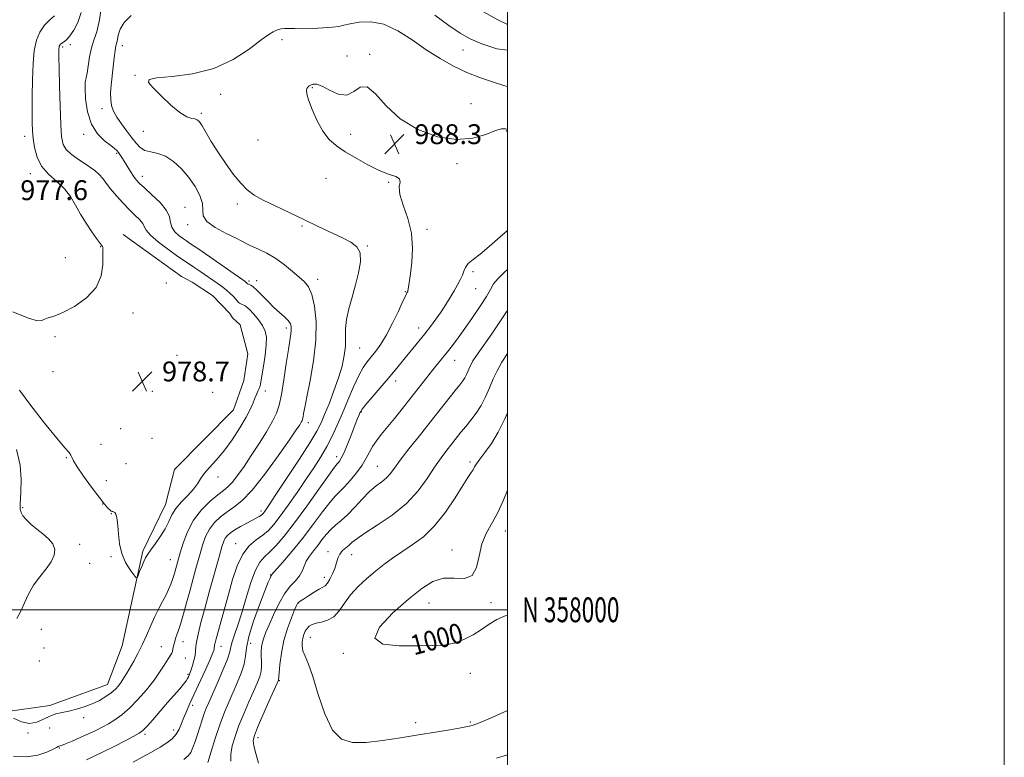
# Model space of a CAD drawing. Extents: x 2117300 to 2120200, y 357300 to 360200.
# Drawn here: x 2119804 to 2120200, y 357941 to 358238 of the extents above; entities that cross this region are included whole.
import ezdxf
from ezdxf.enums import TextEntityAlignment as Align

# ---------------------------------------------------------------- set-up
doc = ezdxf.new("R2010")
doc.units = 0
doc.header["$MEASUREMENT"] = 0
for name, color, linetype, lineweight in [('32000', 7, 'Continuous', 0), ('32001', 7, 'Continuous', 0), ('DTM HARD BREAKLINE', 7, 'Continuous', 0), ('DTM SPOT ELEVATION', 2, 'Continuous', 13), ('INDEX CONTOUR', 41, 'Continuous', 13), ('INDEX CONTOUR LABEL', 244, 'Continuous', 0), ('INTERMEDIATE CONTOUR', 44, 'Continuous', 0), ('SPOT ELEVATION', 7, 'Continuous', 0)]:
    doc.layers.add(name, color=color, linetype=linetype, lineweight=lineweight)
doc.styles.add('Style-ITALICS', font='ITALICS.shx')
doc.styles.add('Style-WORKING', font='WORKING.shx')

# ---------------------------------------------------------------- blocks, each defined once
blk = doc.blocks.new('SPOT')
at = {"layer": 'SPOT ELEVATION'}
for p, q in [((-3.91, -3.91), (3.82, 3.81)), ((-1.65, 3.77), (1.72, -3.93))]:
    blk.add_line(p, q, dxfattribs=at)

msp = doc.modelspace()

# ---------------------------------------------------------------- linework, layer by layer
at = {"layer": '32000', "flags": 128}
for points in [[(2117300, 357300), (2120200, 357300), (2120200, 360200), (2117300, 360200), (2117300, 357300)], [(2117500, 357500), (2120000, 357500), (2120000, 360000), (2117500, 360000), (2117500, 357500)], [(2117500, 358000), (2120000, 358000)]]:
    msp.add_lwpolyline(points, dxfattribs=at)
at = {"layer": 'DTM HARD BREAKLINE'}
msp.add_polyline3d([(2119735.7, 357956.56, 983.61), (2119777.86, 357956.13, 982.55), (2119815.81, 357961.52, 981.44), (2119838.98, 357969.94, 981.21), (2119844.9, 357985.44, 980.73), (2119853.2, 358023.62, 979.7), (2119862.29, 358042.43, 979.13), (2119865.98, 358056.45, 979.03), (2119889.72, 358080.54, 978.76), (2119893.88, 358092.33, 978.33), (2119895.45, 358103.09, 978.24), (2119892.42, 358114.76, 978.14), (2119889.357, 358117.533, 978.498), (2119888.183, 358119.407, 978.498), (2119881.268, 358126.61, 978.498), (2119873.138, 358131.986, 978.461), (2119868.755, 358134.271, 978.425), (2119845.308, 358151.217, 978.353)], dxfattribs=at)
at = {"layer": 'DTM SPOT ELEVATION'}
for p in [(2119909.25, 358229.66, 986.5), (2119820.98, 358226.62, 980.3), (2119824.03, 358227.59, 980.4), (2119845.04, 358227.16, 984.58), (2119982.04, 358225.46, 984.82), (2119935.47, 358223.12, 987.5), (2119944.47, 358223.69, 987.9), (2119850.12, 358215.24, 985.93), (2119921.46, 358210.32, 988.1), (2119884.58, 358207.59, 986.62), (2119836.77, 358201.81, 983.44), (2119985.29, 358203.91, 987.43), (2119876.76, 358200.01, 986.3), (2119853.49, 358192.72, 985.3), (2119999.57, 358192.85, 988.1), (2119805.71, 358190.76, 977.45), (2119829.47, 358191.53, 981.64), (2119899.63, 358189.25, 987.27), (2119936.87, 358191.54, 988.32), (2119842.63, 358183.9, 981.8), (2119979.71, 358179.68, 988.22), (2119807.99, 358175.64, 977.45), (2119853, 358174.61, 982.57), (2119926.97, 358173.78, 987.43), (2119952.23, 358172.21, 987.93), (2119829.99, 358167.4, 978.26), (2119870.25, 358162.14, 982.9), (2119891.25, 358163.44, 985.57), (2119871.3, 358155.12, 983.6), (2119917.24, 358154.55, 985.79), (2119967.62, 358153.22, 988.42), (2119836.27, 358146.3, 977.98), (2119943.64, 358146.47, 986.1), (2119821.98, 358141.77, 977.4), (2119923.65, 358133.15, 984.5), (2119986.19, 358136.26, 990.34), (2119862.63, 358131.61, 978.44), (2119895.91, 358132.44, 982.3), (2119899.05, 358132.53, 982.6), (2119987.21, 358129.41, 990.89), (2119958.87, 358128.09, 987.9), (2119849.25, 358119.51, 978.44), (2119911.03, 358113.49, 981.6), (2119964.25, 358113.53, 989.4), (2119817.92, 358110.07, 978.2), (2119940.45, 358105.5, 986.9), (2119866.99, 358102.56, 978.71), (2119978.81, 358100.48, 992.75), (2119817.11, 358095.95, 978.1), (2119955.02, 358092.21, 990.52), (2119857.03, 358088.04, 978.8), (2119881.4, 358087.64, 979.33), (2119902.59, 358088.18, 980.6), (2119941.16, 358079.7, 990.1), (2119919.9, 358075.41, 984.5), (2119844.35, 358072.96, 978.3), (2119836.39, 358066.63, 978.9), (2119856.92, 358069.01, 978.7), (2119931.26, 358061.71, 989.5), (2119822.42, 358061.33, 980.22), (2119846.5, 358058.9, 978.6), (2119947.61, 358057.76, 993.1), (2119984.95, 358059.5, 997.69), (2119883.51, 358053.48, 980.6), (2119838.58, 358052.07, 978.6), (2119837.12, 358042.64, 980.08), (2119804.85, 358041.18, 981.9), (2119840.61, 358038.72, 980.08), (2119900.76, 358039.73, 985.6), (2119999.167, 358031.74, 1000.596), (2119827.78, 358026.32, 981.76), (2119890.6, 358026.58, 987.3), (2119927.74, 358023.35, 995.46), (2119937.26, 358022.27, 996.7), (2119977.64, 358024.11, 999.4), (2119831.76, 358018.72, 981.01), (2119840.36, 358021.4, 980.1), (2119864.34, 358020.22, 981.2), (2119904.62, 358014.14, 991.9), (2119926.29, 358013.04, 995.48), (2119915.63, 358002.55, 996.05), (2119968.41, 358002.78, 1000.8), (2119993.4, 358002.85, 1000.3), (2119812.32, 357992.1, 981.48), (2119869.4, 357987.11, 984.68), (2119896.63, 357986.56, 992.9), (2119920.63, 357988.95, 998.8), (2119813.46, 357984.56, 981.2), (2119860.61, 357985.11, 983.18), (2119884.65, 357985.25, 988.7), (2119933.87, 357982.48, 999.9), (2119811.51, 357979.36, 981.54), (2119870.4, 357980.55, 984.86), (2119985.04, 357974.44, 999.5), (2119871.4, 357974.05, 985.77), (2119908.16, 357971.51, 996.1), (2119873.32, 357961.5, 988.54), (2119829.42, 357956.49, 982.5), (2119963.04, 357954.56, 998.54), (2119985.05, 357954.8, 998.19), (2119807.04, 357950.42, 982.1), (2119815.67, 357952.34, 982.94), (2119865.69, 357951.54, 987.45), (2119854.07, 357949.82, 986.3), (2119899.52, 357948.48, 996.5), (2119819.59, 357944.4, 984.1)]:
    msp.add_point(p, dxfattribs=at)
at = {"layer": 'INDEX CONTOUR'}
for points in [[(2119828.432, 358240.625, 980), (2119827.024, 358236.582, 980), (2119825.413, 358233.423, 980), (2119823.875, 358231.156, 980), (2119822.633, 358229.742, 980), (2119821.685, 358228.947, 980), (2119820.97, 358228.489, 980), (2119820.435, 358228.126, 980), (2119820.047, 358227.779, 980), (2119819.777, 358227.412, 980), (2119819.598, 358226.985, 980), (2119819.488, 358226.453, 980), (2119819.426, 358225.768, 980), (2119819.398, 358224.729, 980), (2119819.418, 358222.506, 980), (2119819.508, 358218.113, 980), (2119819.679, 358211.063, 980), (2119819.914, 358202.861, 980), (2119820.186, 358195.512, 980), (2119820.52, 358190.528, 980), (2119821.149, 358187.463, 980), (2119822.357, 358185.382, 980), (2119824.319, 358183.509, 980), (2119826.776, 358181.712, 980), (2119831.754, 358178.437, 980), (2119833.861, 358176.911, 980), (2119835.636, 358175.362, 980), (2119837.097, 358173.704, 980), (2119838.527, 358171.803, 980), (2119840.272, 358169.518, 980), (2119842.566, 358166.786, 980), (2119845.19, 358163.879, 980), (2119847.812, 358161.15, 980), (2119850.131, 358158.878, 980), (2119851.973, 358157.051, 980), (2119853.191, 358155.582, 980), (2119853.814, 358154.328, 980), (2119854.552, 358152.919, 980), (2119856.29, 358150.926, 980), (2119859.577, 358148.114, 980), (2119863.638, 358145.002, 980), (2119867.362, 358142.304, 980), (2119869.948, 358140.518, 980), (2119873.691, 358138.073, 980), (2119876.111, 358136.438, 980), (2119883.617, 358131.249, 980), (2119885.397, 358129.965, 980), (2119886.952, 358128.729, 980), (2119888.396, 358127.426, 980), (2119889.666, 358126.161, 980), (2119890.657, 358125.093, 980), (2119891.753, 358123.838, 980), (2119892.167, 358123.485, 980), (2119892.684, 358123.19, 980), (2119893.269, 358122.933, 980), (2119893.842, 358122.709, 980), (2119894.378, 358122.466, 980), (2119895.076, 358121.962, 980), (2119896.191, 358120.904, 980), (2119897.859, 358119.113, 980), (2119899.75, 358116.854, 980), (2119901.415, 358114.503, 980), (2119902.496, 358112.289, 980), (2119902.979, 358109.855, 980), (2119902.94, 358106.7, 980), (2119902.481, 358102.556, 980), (2119901.811, 358098.11, 980), (2119901.166, 358094.283, 980), (2119900.72, 358091.752, 980), (2119900.395, 358090.216, 980), (2119900.053, 358089.128, 980), (2119899.585, 358088.02, 980), (2119899.003, 358086.747, 980), (2119898.35, 358085.244, 980), (2119897.61, 358083.404, 980), (2119896.534, 358080.964, 980), (2119894.815, 358077.62, 980), (2119892.261, 358073.244, 980), (2119889.148, 358068.412, 980), (2119885.865, 358063.877, 980), (2119882.766, 358060.22, 980), (2119880.065, 358057.337, 980), (2119877.938, 358054.956, 980), (2119876.444, 358052.818, 980), (2119875.17, 358050.737, 980), (2119873.585, 358048.539, 980), (2119871.339, 358046.103, 980), (2119868.804, 358043.497, 980), (2119866.536, 358040.839, 980), (2119864.918, 358038.206, 980), (2119863.64, 358035.524, 980), (2119862.223, 358032.677, 980), (2119860.34, 358029.633, 980), (2119858.271, 358026.681, 980), (2119856.45, 358024.193, 980), (2119855.192, 358022.399, 980), (2119854.334, 358020.972, 980), (2119853.594, 358019.44, 980), (2119852.766, 358017.493, 980), (2119851.943, 358015.453, 980), (2119851.292, 358013.8, 980), (2119850.889, 358012.943, 980), (2119850.445, 358013.015, 980), (2119849.58, 358014.076, 980), (2119848.065, 358016.144, 980), (2119846.271, 358019.066, 980), (2119844.721, 358022.643, 980), (2119843.805, 358026.625, 980), (2119843.381, 358030.539, 980), (2119843.175, 358033.859, 980), (2119842.956, 358036.19, 980), (2119842.674, 358037.672, 980), (2119842.322, 358038.58, 980), (2119841.906, 358039.151, 980), (2119841.48, 358039.478, 980), (2119841.108, 358039.62, 980), (2119840.821, 358039.656, 980), (2119840.508, 358039.759, 980), (2119840.021, 358040.121, 980), (2119839.201, 358040.961, 980), (2119837.823, 358042.591, 980), (2119835.652, 358045.352, 980), (2119832.624, 358049.352, 980), (2119829.38, 358053.783, 980), (2119826.734, 358057.609, 980), (2119825.269, 358060.06, 980), (2119824.633, 358061.437, 980), (2119824.246, 358062.308, 980), (2119823.521, 358063.298, 980), (2119821.861, 358065.252, 980), (2119818.664, 358069.07, 980), (2119813.689, 358075.201, 980), (2119808.124, 358082.285, 980), (2119803.516, 358088.512, 980)], [(2120000, 358152.766, 990), (2119997.119, 358150.275, 990), (2119992.655, 358146.263, 990), (2119989.019, 358143.288, 990), (2119986.203, 358141.133, 990), (2119984.245, 358139.448, 990), (2119983.108, 358137.925, 990), (2119982.453, 358136.412, 990), (2119981.868, 358134.794, 990), (2119981.017, 358132.971, 990), (2119979.876, 358130.892, 990), (2119978.496, 358128.519, 990), (2119976.924, 358125.841, 990), (2119975.178, 358122.955, 990), (2119973.269, 358119.985, 990), (2119971.21, 358117.03, 990), (2119969.017, 358114.088, 990), (2119966.705, 358111.134, 990), (2119964.302, 358108.154, 990), (2119959.501, 358102.291, 990), (2119954.793, 358096.511, 990), (2119952.025, 358093.182, 990), (2119948.801, 358089.382, 990), (2119945.599, 358085.638, 990), (2119943.043, 358082.628, 990), (2119941.578, 358080.828, 990), (2119940.925, 358079.896, 990), (2119940.628, 358079.284, 990), (2119940.283, 358078.471, 990), (2119939.695, 358077.04, 990), (2119938.725, 358074.599, 990), (2119937.31, 358070.981, 990), (2119935.699, 358066.923, 990), (2119934.218, 358063.386, 990), (2119933.124, 358061.101, 990), (2119932.377, 358059.868, 990), (2119931.867, 358059.256, 990), (2119931.388, 358058.738, 990), (2119930.347, 358057.398, 990), (2119928.056, 358054.227, 990), (2119924.102, 358048.633, 990), (2119919.183, 358041.719, 990), (2119914.27, 358035.005, 990), (2119910.15, 358029.715, 990), (2119906.858, 358025.869, 990), (2119904.242, 358023.188, 990), (2119902.138, 358021.27, 990), (2119900.329, 358019.214, 990), (2119898.589, 358015.993, 990), (2119896.746, 358010.942, 990), (2119894.858, 358004.837, 990), (2119893.04, 357998.813, 990), (2119891.406, 357993.803, 990), (2119890.075, 357989.921, 990), (2119889.163, 357987.074, 990), (2119888.681, 357985.034, 990), (2119888.217, 357983.01, 990), (2119887.254, 357980.072, 990), (2119885.46, 357975.643, 990), (2119883.239, 357970.543, 990), (2119879.737, 357962.704, 990), (2119878.757, 357960.38, 990), (2119877.951, 357958.218, 990), (2119877.086, 357955.63, 990), (2119875.219, 357949.732, 990), (2119874.31, 357946.935, 990), (2119873.422, 357944.49, 990), (2119872.533, 357942.544, 990), (2119871.506, 357941.122, 990), (2119869.741, 357939.757, 990)], [(2120000, 358048.14, 1000), (2119998.294, 358043.827, 1000), (2119996.02, 358038.88, 1000), (2119991.406, 358030.737, 1000), (2119989.693, 358026.52, 1000), (2119988.626, 358021.66, 1000), (2119987.591, 358017.022, 1000), (2119985.785, 358013.775, 1000), (2119982.645, 358012.669, 1000), (2119978.571, 358012.771, 1000), (2119974.203, 358012.732, 1000), (2119969.972, 358011.428, 1000), (2119965.48, 358008.631, 1000), (2119960.12, 358004.339, 1000), (2119953.798, 357998.777, 1000), (2119948.472, 357993.062, 1000), (2119946.612, 357988.539, 1000), (2119949.844, 357986.179, 1000), (2119956.415, 357985.46, 1000), (2119963.731, 357985.487, 1000), (2119969.728, 357985.565, 1000), (2119974.471, 357985.812, 1000), (2119978.558, 357986.545, 1000), (2119982.467, 357987.978, 1000), (2119986.189, 357989.924, 1000), (2119989.593, 357992.091, 1000), (2119992.642, 357994.208, 1000), (2119995.669, 357996.076, 1000), (2119999.099, 357997.521, 1000), (2120000, 357997.717, 1000)]]:
    msp.add_polyline3d(points, dxfattribs=at)
at = {"layer": 'INTERMEDIATE CONTOUR'}
for points in [[(2119836.78, 358244.196, 982), (2119835.814, 358237.561, 982), (2119834.686, 358232.824, 982), (2119833.534, 358229.414, 982), (2119832.519, 358226.288, 982), (2119831.76, 358222.698, 982), (2119830.757, 358216.117, 982), (2119830.356, 358214.249, 982), (2119830.06, 358212.617, 982), (2119829.963, 358210.06, 982), (2119830.184, 358205.802, 982), (2119830.952, 358200.602, 982), (2119832.527, 358195.603, 982), (2119835.006, 358191.719, 982), (2119837.836, 358188.947, 982), (2119840.307, 358187.054, 982), (2119841.888, 358185.804, 982), (2119842.782, 358184.939, 982), (2119843.374, 358184.198, 982), (2119843.994, 358183.34, 982), (2119844.764, 358182.209, 982), (2119845.75, 358180.668, 982), (2119848.298, 358176.514, 982), (2119849.519, 358174.593, 982), (2119850.565, 358173.141, 982), (2119851.837, 358171.762, 982), (2119853.852, 358169.904, 982), (2119856.877, 358167.201, 982), (2119860.177, 358164.012, 982), (2119862.765, 358160.882, 982), (2119863.968, 358158.235, 982), (2119864.374, 358156.018, 982), (2119864.887, 358154.062, 982), (2119866.166, 358152.245, 982), (2119867.904, 358150.653, 982), (2119869.55, 358149.424, 982), (2119870.81, 358148.553, 982), (2119872.416, 358147.469, 982), (2119875.355, 358145.458, 982), (2119880.19, 358142.111, 982), (2119894.409, 358132.208, 982), (2119894.742, 358131.956, 982), (2119895.422, 358131.272, 982), (2119895.504, 358131.228, 982), (2119896.031, 358131.011, 982), (2119896.636, 358130.728, 982), (2119897.614, 358130.08, 982), (2119899.088, 358128.805, 982), (2119901.117, 358126.758, 982), (2119903.503, 358124.272, 982), (2119905.98, 358121.794, 982), (2119908.302, 358119.685, 982), (2119910.285, 358117.94, 982), (2119911.762, 358116.467, 982), (2119912.623, 358115.167, 982), (2119912.98, 358113.936, 982), (2119913.004, 358112.665, 982), (2119912.83, 358111.148, 982), (2119911.845, 358104.906, 982), (2119910.991, 358099.152, 982), (2119910.008, 358092.609, 982), (2119909.037, 358086.711, 982), (2119908.14, 358082.471, 982), (2119907.045, 358079.233, 982), (2119905.4, 358075.921, 982), (2119902.972, 358071.731, 982), (2119900.013, 358066.945, 982), (2119896.898, 358062.114, 982), (2119893.955, 358057.732, 982), (2119891.338, 358054.057, 982), (2119889.154, 358051.289, 982), (2119887.407, 358049.474, 982), (2119885.673, 358048.055, 982), (2119883.423, 358046.321, 982), (2119880.326, 358043.708, 982), (2119876.839, 358040.233, 982), (2119873.619, 358036.06, 982), (2119871.181, 358031.425, 982), (2119869.476, 358026.849, 982), (2119868.313, 358022.928, 982), (2119866.175, 358015.213, 982), (2119865.757, 358013.774, 982), (2119865.225, 358012.16, 982), (2119864.518, 358010.276, 982), (2119863.611, 358008.145, 982), (2119862.489, 358005.819, 982), (2119861.15, 358003.317, 982), (2119859.647, 358000.534, 982), (2119858.044, 357997.329, 982), (2119856.395, 357993.642, 982), (2119854.71, 357989.718, 982), (2119852.988, 357985.878, 982), (2119851.245, 357982.391, 982), (2119849.564, 357979.319, 982), (2119846.749, 357974.434, 982), (2119845.619, 357972.542, 982), (2119844.56, 357970.908, 982), (2119843.464, 357969.442, 982), (2119842.169, 357968.042, 982), (2119840.502, 357966.604, 982), (2119838.335, 357965.063, 982), (2119835.732, 357963.512, 982), (2119832.804, 357962.082, 982), (2119829.673, 357960.881, 982), (2119826.506, 357959.926, 982), (2119823.481, 357959.208, 982), (2119820.727, 357958.676, 982), (2119818.182, 357958.104, 982), (2119815.733, 357957.223, 982), (2119813.261, 357955.916, 982), (2119810.618, 357954.693, 982), (2119807.649, 357954.217, 982), (2119804.326, 357954.92, 982), (2119801.117, 357956.315, 982)], [(2120000, 358235.775, 982), (2119996.182, 358237.643, 982), (2119989.166, 358241.542, 982)], [(2119817.704, 358239.256, 978), (2119815.856, 358237.663, 978), (2119813.711, 358235.445, 978), (2119811.759, 358232.692, 978), (2119810.387, 358229.417, 978), (2119809.542, 358225.336, 978), (2119809.066, 358220.09, 978), (2119808.815, 358213.577, 978), (2119808.714, 358206.71, 978), (2119808.701, 358200.659, 978), (2119808.739, 358196.251, 978), (2119808.862, 358192.933, 978), (2119809.13, 358189.808, 978), (2119809.641, 358186.204, 978), (2119810.661, 358182.335, 978), (2119812.499, 358178.635, 978), (2119815.304, 358175.418, 978), (2119818.582, 358172.505, 978), (2119821.682, 358169.593, 978), (2119824.128, 358166.438, 978), (2119826.154, 358163.028, 978), (2119828.171, 358159.41, 978), (2119830.453, 358155.697, 978), (2119832.731, 358152.27, 978), (2119834.601, 358149.574, 978), (2119836.954, 358146.282, 978), (2119837.133, 358145.983, 978), (2119837.209, 358145.724, 978), (2119837.17, 358145.408, 978), (2119837.093, 358144.539, 978), (2119837.078, 358142.522, 978), (2119837.078, 358138.991, 978), (2119836.458, 358134.494, 978), (2119834.437, 358129.807, 978), (2119830.561, 358125.608, 978), (2119825.695, 358122.181, 978), (2119821.033, 358119.715, 978), (2119817.527, 358118.287, 978), (2119815.152, 358117.546, 978), (2119813.638, 358117.033, 978), (2119812.556, 358116.48, 978), (2119810.822, 358116.382, 978), (2119807.19, 358117.425, 978), (2119800.953, 358120.035, 978)], [(2119848.522, 358239.409, 984), (2119845.716, 358236.535, 984), (2119844.057, 358233.837, 984), (2119843.302, 358231.509, 984), (2119842.983, 358229.703, 984), (2119842.711, 358228.432, 984), (2119842.405, 358227.183, 984), (2119842.06, 358225.307, 984), (2119841.676, 358222.356, 984), (2119841.272, 358218.685, 984), (2119840.51, 358211.315, 984), (2119840.28, 358208.178, 984), (2119840.288, 358205.443, 984), (2119840.637, 358203.069, 984), (2119841.423, 358200.824, 984), (2119842.741, 358198.428, 984), (2119844.609, 358195.699, 984), (2119846.75, 358192.841, 984), (2119848.814, 358190.158, 984), (2119850.564, 358187.907, 984), (2119852.216, 358186.182, 984), (2119854.099, 358185.029, 984), (2119856.466, 358184.394, 984), (2119859.258, 358183.794, 984), (2119862.342, 358182.647, 984), (2119865.571, 358180.514, 984), (2119868.766, 358177.561, 984), (2119871.739, 358174.099, 984), (2119874.293, 358170.436, 984), (2119876.198, 358166.859, 984), (2119877.219, 358163.651, 984), (2119877.353, 358160.994, 984), (2119877.543, 358158.683, 984), (2119878.965, 358156.412, 984), (2119882.367, 358153.982, 984), (2119886.773, 358151.628, 984), (2119890.779, 358149.689, 984), (2119893.374, 358148.385, 984), (2119895.127, 358147.457, 984), (2119897.002, 358146.525, 984), (2119899.733, 358145.268, 984), (2119903.132, 358143.596, 984), (2119906.78, 358141.477, 984), (2119910.303, 358138.949, 984), (2119913.497, 358136.325, 984), (2119916.202, 358133.984, 984), (2119918.311, 358132.104, 984), (2119919.935, 358130.05, 984), (2119921.238, 358126.983, 984), (2119922.309, 358122.259, 984), (2119922.947, 358116.003, 984), (2119922.876, 358108.537, 984), (2119921.954, 358100.319, 984), (2119920.571, 358092.359, 984), (2119919.253, 358085.804, 984), (2119918.404, 358081.49, 984), (2119917.957, 358079.016, 984), (2119917.727, 358077.67, 984), (2119917.548, 358076.822, 984), (2119917.329, 358076.175, 984), (2119917, 358075.512, 984), (2119916.401, 358074.513, 984), (2119915.017, 358072.427, 984), (2119912.242, 358068.397, 984), (2119907.756, 358062.013, 984), (2119902.38, 358054.657, 984), (2119897.217, 358048.158, 984), (2119893.116, 358043.874, 984), (2119889.901, 358041.286, 984), (2119887.139, 358039.405, 984), (2119884.502, 358037.403, 984), (2119882.069, 358035.101, 984), (2119880.027, 358032.483, 984), (2119878.486, 358029.515, 984), (2119877.266, 358026.099, 984), (2119876.11, 358022.117, 984), (2119874.825, 358017.526, 984), (2119873.45, 358012.57, 984), (2119872.082, 358007.563, 984), (2119870.803, 358002.793, 984), (2119869.613, 357998.429, 984), (2119868.497, 357994.614, 984), (2119867.456, 357991.453, 984), (2119866.564, 357988.901, 984), (2119865.91, 357986.88, 984), (2119865.545, 357985.31, 984), (2119865.35, 357984.117, 984), (2119865.166, 357983.225, 984), (2119864.845, 357982.511, 984), (2119863.385, 357980.295, 984), (2119862.06, 357978.141, 984), (2119860.215, 357975.241, 984), (2119857.757, 357971.723, 984), (2119854.669, 357967.776, 984), (2119851.238, 357963.818, 984), (2119847.829, 357960.326, 984), (2119844.729, 357957.655, 984), (2119841.932, 357955.666, 984), (2119839.351, 357954.1, 984), (2119836.88, 357952.72, 984), (2119834.307, 357951.392, 984), (2119831.397, 357950.007, 984), (2119828.053, 357948.514, 984), (2119824.738, 357947.096, 984), (2119822.054, 357945.994, 984), (2119820.439, 357945.378, 984), (2119819.363, 357945.032, 984), (2119819.12, 357944.91, 984), (2119818.514, 357944.574, 984), (2119817.111, 357943.849, 984), (2119814.572, 357942.673, 984), (2119810.959, 357941.458, 984), (2119806.433, 357940.731, 984), (2119801.233, 357940.869, 984)], [(2120000, 358210.714, 986), (2119998.934, 358211.064, 986), (2119994.396, 358212.496, 986), (2119989.186, 358214.25, 986), (2119983.705, 358216.388, 986), (2119978.268, 358218.967, 986), (2119972.848, 358222.022, 986), (2119967.33, 358225.581, 986), (2119961.648, 358229.534, 986), (2119955.915, 358233.225, 986), (2119950.289, 358235.857, 986), (2119944.966, 358236.88, 986), (2119940.287, 358236.725, 986), (2119936.627, 358236.067, 986), (2119934.141, 358235.466, 986), (2119932.099, 358235, 986), (2119929.55, 358234.633, 986), (2119925.841, 358234.337, 986), (2119921.523, 358234.132, 986), (2119917.444, 358234.047, 986), (2119914.271, 358234.088, 986), (2119911.948, 358234.163, 986), (2119910.237, 358234.154, 986), (2119908.915, 358233.976, 986), (2119907.825, 358233.665, 986), (2119906.828, 358233.289, 986), (2119905.702, 358232.806, 986), (2119903.911, 358231.748, 986), (2119900.84, 358229.534, 986), (2119896.021, 358225.877, 986), (2119889.586, 358221.65, 986), (2119881.815, 358218.019, 986), (2119873.195, 358215.849, 986), (2119865.031, 358214.808, 986), (2119858.837, 358214.266, 986), (2119855.758, 358213.627, 986), (2119855.484, 358212.439, 986), (2119857.339, 358210.287, 986), (2119860.62, 358206.99, 986), (2119864.515, 358203.316, 986), (2119868.188, 358200.27, 986), (2119870.974, 358198.587, 986), (2119872.916, 358197.938, 986), (2119874.227, 358197.727, 986), (2119875.142, 358197.399, 986), (2119875.973, 358196.579, 986), (2119877.051, 358194.937, 986), (2119880.774, 358188.649, 986), (2119883.402, 358184.427, 986), (2119886.442, 358179.88, 986), (2119889.62, 358175.489, 986), (2119892.617, 358171.781, 986), (2119895.272, 358169.097, 986), (2119898.068, 358167.046, 986), (2119901.648, 358165.05, 986), (2119906.453, 358162.665, 986), (2119912.124, 358159.966, 986), (2119918.096, 358157.159, 986), (2119923.858, 358154.438, 986), (2119933.562, 358149.826, 986), (2119937.019, 358148.083, 986), (2119939.394, 358146.254, 986), (2119940.646, 358143.757, 986), (2119940.795, 358140.172, 986), (2119940.1, 358135.738, 986), (2119938.882, 358130.863, 986), (2119937.457, 358125.922, 986), (2119936.131, 358121.181, 986), (2119935.207, 358116.875, 986), (2119934.873, 358113.14, 986), (2119934.86, 358109.719, 986), (2119934.785, 358106.252, 986), (2119934.325, 358102.433, 986), (2119933.403, 358098.16, 986), (2119932.004, 358093.38, 986), (2119930.172, 358088.159, 986), (2119928.19, 358083.026, 986), (2119926.405, 358078.625, 986), (2119924.967, 358075.27, 986), (2119923.254, 358071.942, 986), (2119920.452, 358067.291, 986), (2119916.096, 358060.503, 986), (2119911.114, 358052.911, 986), (2119906.786, 358046.384, 986), (2119904.076, 358042.327, 986), (2119902.698, 358040.298, 986), (2119902.052, 358039.392, 986), (2119901.619, 358038.839, 986), (2119901.207, 358038.412, 986), (2119900.707, 358038.02, 986), (2119899.998, 358037.57, 986), (2119898.915, 358036.956, 986), (2119895.037, 358034.871, 986), (2119892.53, 358033.496, 986), (2119890.227, 358032.156, 986), (2119888.491, 358030.999, 986), (2119887.276, 358029.956, 986), (2119886.435, 358028.905, 986), (2119885.791, 358027.606, 986), (2119885.055, 358025.349, 986), (2119883.908, 358021.307, 986), (2119880.087, 358007.615, 986), (2119878.127, 358000.513, 986), (2119876.615, 357994.893, 986), (2119875.569, 357990.713, 986), (2119874.933, 357987.63, 986), (2119874.623, 357985.301, 986), (2119874.456, 357983.384, 986), (2119874.228, 357981.535, 986), (2119873.789, 357979.516, 986), (2119873.22, 357977.504, 986), (2119872.658, 357975.778, 986), (2119872.211, 357974.54, 986), (2119871.858, 357973.674, 986), (2119871.549, 357972.988, 986), (2119871.207, 357972.289, 986), (2119870.645, 357971.381, 986), (2119869.652, 357970.069, 986), (2119868.061, 357968.193, 986), (2119863.219, 357962.686, 986), (2119857.199, 357955.737, 986), (2119854.788, 357952.984, 986), (2119853.212, 357951.324, 986), (2119851.794, 357950.257, 986), (2119849.619, 357949.057, 986), (2119846.066, 357947.195, 986), (2119841.681, 357944.937, 986), (2119837.298, 357942.747, 986), (2119833.586, 357940.984, 986), (2119830.529, 357939.587, 986)], [(2120000, 358225.405, 984), (2119995.735, 358225.994, 984), (2119989.71, 358227.926, 984), (2119985.04, 358229.916, 984), (2119980.975, 358232.206, 984), (2119976.459, 358235.327, 984), (2119970.82, 358239.548, 984)], [(2120000, 358193.44, 988), (2119999.228, 358193.721, 988), (2119997.631, 358193.733, 988), (2119995.164, 358193, 988), (2119991.306, 358191.474, 988), (2119986.037, 358189.934, 988), (2119979.462, 358189.366, 988), (2119971.83, 358190.55, 988), (2119963.966, 358193.428, 988), (2119956.84, 358197.736, 988), (2119951.198, 358202.989, 988), (2119946.889, 358207.826, 988), (2119943.541, 358210.665, 988), (2119940.771, 358210.515, 988), (2119938.163, 358208.747, 988), (2119935.292, 358207.324, 988), (2119931.9, 358207.694, 988), (2119928.399, 358209.249, 988), (2119925.367, 358210.868, 988), (2119923.236, 358211.672, 988), (2119921.855, 358211.755, 988), (2119920.925, 358211.451, 988), (2119920.198, 358211.035, 988), (2119919.631, 358210.55, 988), (2119919.233, 358209.975, 988), (2119919.043, 358209.213, 988), (2119919.223, 358207.84, 988), (2119919.968, 358205.351, 988), (2119921.404, 358201.484, 988), (2119923.387, 358196.954, 988), (2119925.704, 358192.717, 988), (2119928.223, 358189.478, 988), (2119931.134, 358186.933, 988), (2119934.706, 358184.523, 988), (2119939.07, 358181.857, 988), (2119943.803, 358179.2, 988), (2119948.344, 358176.981, 988), (2119952.183, 358175.492, 988), (2119955.009, 358174.476, 988), (2119956.559, 358173.538, 988), (2119956.784, 358172.287, 988), (2119956.477, 358170.344, 988), (2119956.643, 358167.333, 988), (2119957.963, 358163.013, 988), (2119959.839, 358157.673, 988), (2119961.349, 358151.735, 988), (2119961.812, 358145.652, 988), (2119961.497, 358139.991, 988), (2119960.913, 358135.352, 988), (2119960.055, 358129.126, 988), (2119959.949, 358128.531, 988), (2119959.857, 358128.221, 988), (2119959.553, 358127.655, 988), (2119959.041, 358126.61, 988), (2119957.942, 358124.274, 988), (2119956.093, 358120.312, 988), (2119953.755, 358115.476, 988), (2119951.299, 358110.786, 988), (2119949.03, 358107.045, 988), (2119946.998, 358104.186, 988), (2119945.188, 358101.918, 988), (2119943.554, 358099.902, 988), (2119941.936, 358097.581, 988), (2119940.14, 358094.346, 988), (2119938.041, 358089.813, 988), (2119935.776, 358084.496, 988), (2119933.549, 358079.136, 988), (2119931.498, 358074.309, 988), (2119929.496, 358069.935, 988), (2119927.354, 358065.771, 988), (2119924.906, 358061.587, 988), (2119922.093, 358057.198, 988), (2119918.883, 358052.431, 988), (2119915.314, 358047.247, 988), (2119911.721, 358042.13, 988), (2119908.511, 358037.702, 988), (2119905.952, 358034.406, 988), (2119903.756, 358031.998, 988), (2119901.497, 358030.059, 988), (2119898.875, 358028.156, 988), (2119896.089, 358025.789, 988), (2119893.465, 358022.441, 988), (2119891.249, 358017.773, 988), (2119889.367, 358012.157, 988), (2119887.665, 358006.143, 988), (2119882.709, 357988.259, 988), (2119882.314, 357986.73, 988), (2119882.131, 357985.867, 988), (2119882.05, 357985.263, 988), (2119882.007, 357984.766, 988), (2119881.948, 357984.287, 988), (2119881.783, 357983.652, 988), (2119881.276, 357982.347, 988), (2119880.156, 357979.773, 988), (2119878.276, 357975.604, 988), (2119872.07, 357962.043, 988), (2119870.758, 357959.106, 988), (2119869.713, 357956.6, 988), (2119868.781, 357954.202, 988), (2119867.795, 357951.926, 988), (2119866.587, 357949.871, 988), (2119864.996, 357948.086, 988), (2119862.894, 357946.42, 988), (2119860.163, 357944.672, 988), (2119856.766, 357942.703, 988), (2119853.011, 357940.628, 988), (2119849.287, 357938.623, 988)], [(2120000, 358137.001, 992), (2119998.837, 358135.969, 992), (2119996.164, 358133.374, 992), (2119994.443, 358131.231, 992), (2119993.138, 358129.052, 992), (2119991.508, 358126.205, 992), (2119989.023, 358122.284, 992), (2119985.985, 358117.767, 992), (2119982.907, 358113.356, 992), (2119980.204, 358109.608, 992), (2119977.886, 358106.511, 992), (2119975.868, 358103.908, 992), (2119974.034, 358101.61, 992), (2119969.997, 358096.609, 992), (2119961.062, 358085.33, 992), (2119957.712, 358081.123, 992), (2119954.483, 358077.094, 992), (2119949.188, 358070.547, 992), (2119947.26, 358068.049, 992), (2119945.727, 358065.772, 992), (2119944.47, 358063.49, 992), (2119943.181, 358061.042, 992), (2119941.507, 358058.281, 992), (2119939.231, 358055.166, 992), (2119936.675, 358052.063, 992), (2119934.295, 358049.441, 992), (2119930.613, 358045.773, 992), (2119928.458, 358043.265, 992), (2119925.545, 358039.426, 992), (2119921.987, 358034.608, 992), (2119918.024, 358029.402, 992), (2119913.944, 358024.377, 992), (2119910.234, 358020.021, 992), (2119907.429, 358016.8, 992), (2119905.893, 358015.014, 992), (2119905.305, 358014.297, 992), (2119904.961, 358013.834, 992), (2119904.765, 358013.489, 992), (2119904.441, 358012.785, 992), (2119903.742, 358011.077, 992), (2119902.372, 358007.611, 992), (2119900.206, 358002.008, 992), (2119897.797, 357995.393, 992), (2119895.868, 357989.27, 992), (2119894.912, 357984.744, 992), (2119894.501, 357981.328, 992), (2119893.977, 357978.142, 992), (2119892.843, 357974.502, 992), (2119891.244, 357970.53, 992), (2119887.8, 357962.741, 992), (2119886.147, 357958.755, 992), (2119884.41, 357954.096, 992), (2119882.544, 357948.545, 992), (2119880.788, 357942.963, 992), (2119879.449, 357938.479, 992)], [(2120000, 358120.488, 994), (2119999.658, 358119.968, 994), (2119996.687, 358115.58, 994), (2119993.657, 358111.186, 994), (2119988.876, 358104.362, 994), (2119987.249, 358101.995, 994), (2119986.122, 358100.238, 994), (2119985.351, 358098.862, 994), (2119984.757, 358097.598, 994), (2119984.186, 358096.241, 994), (2119983.577, 358094.834, 994), (2119982.893, 358093.484, 994), (2119982.062, 358092.203, 994), (2119980.855, 358090.637, 994), (2119979.01, 358088.336, 994), (2119968.914, 358075.591, 994), (2119964.559, 358070.117, 994), (2119960.352, 358064.797, 994), (2119956.862, 358060.282, 994), (2119954.469, 358057.038, 994), (2119952.792, 358054.803, 994), (2119951.259, 358053.133, 994), (2119949.398, 358051.603, 994), (2119947.136, 358049.866, 994), (2119944.5, 358047.594, 994), (2119941.552, 358044.608, 994), (2119938.506, 358041.326, 994), (2119935.611, 358038.312, 994), (2119933.062, 358035.977, 994), (2119930.837, 358034.1, 994), (2119928.861, 358032.304, 994), (2119927.056, 358030.297, 994), (2119925.343, 358028.121, 994), (2119923.64, 358025.904, 994), (2119921.913, 358023.747, 994), (2119920.308, 358021.651, 994), (2119919.018, 358019.594, 994), (2119918.136, 358017.558, 994), (2119917.362, 358015.564, 994), (2119916.296, 358013.638, 994), (2119914.646, 358011.73, 994), (2119912.544, 358009.481, 994), (2119910.227, 358006.457, 994), (2119907.922, 358002.427, 994), (2119905.81, 357997.996, 994), (2119904.059, 357993.976, 994), (2119902.79, 357990.971, 994), (2119901.936, 357988.762, 994), (2119901.379, 357986.925, 994), (2119901.024, 357985.107, 994), (2119900.843, 357983.239, 994), (2119900.828, 357981.327, 994), (2119900.937, 357979.372, 994), (2119901.006, 357977.365, 994), (2119900.838, 357975.292, 994), (2119900.268, 357973.089, 994), (2119899.253, 357970.484, 994), (2119897.785, 357967.149, 994), (2119895.901, 357962.903, 994), (2119893.843, 357958.127, 994), (2119891.902, 357953.345, 994), (2119890.331, 357948.993, 994), (2119889.236, 357945.155, 994), (2119888.687, 357941.828, 994), (2119888.71, 357938.987, 994)], [(2120000, 358103.3, 996), (2119997.72, 358099.709, 996), (2119995.804, 358096.255, 996), (2119994.273, 358092.987, 996), (2119992.787, 358089.459, 996), (2119991.203, 358085.801, 996), (2119989.427, 358082.289, 996), (2119987.407, 358079.142, 996), (2119985.271, 358076.345, 996), (2119983.192, 358073.824, 996), (2119981.289, 358071.494, 996), (2119977.605, 358066.87, 996), (2119975.559, 358064.275, 996), (2119973.27, 358061.223, 996), (2119970.689, 358057.486, 996), (2119967.717, 358052.944, 996), (2119964.059, 358047.921, 996), (2119959.368, 358042.852, 996), (2119953.555, 358038.138, 996), (2119947.549, 358034.054, 996), (2119942.533, 358030.843, 996), (2119939.36, 358028.643, 996), (2119937.554, 358027.181, 996), (2119936.311, 358026.078, 996), (2119934.995, 358025.005, 996), (2119933.66, 358023.821, 996), (2119932.531, 358022.433, 996), (2119931.753, 358020.769, 996), (2119930.488, 358016.703, 996), (2119929.575, 358014.429, 996), (2119928.524, 358012.308, 996), (2119927.516, 358010.67, 996), (2119926.644, 358009.714, 996), (2119925.66, 358009.094, 996), (2119924.227, 358008.33, 996), (2119922.157, 358007.088, 996), (2119919.851, 358005.615, 996), (2119917.86, 358004.306, 996), (2119916.598, 358003.46, 996), (2119915.946, 358003, 996), (2119915.647, 358002.754, 996), (2119915.449, 358002.491, 996), (2119915.098, 358001.734, 996), (2119914.342, 357999.948, 996), (2119913.035, 357996.765, 996), (2119911.463, 357992.489, 996), (2119910.015, 357987.59, 996), (2119908.999, 357982.566, 996), (2119908.382, 357978.018, 996), (2119908.047, 357974.572, 996), (2119907.811, 357971.69, 996), (2119907.726, 357971.454, 996), (2119907.268, 357970.409, 996), (2119904.002, 357963.065, 996), (2119901.54, 357957.5, 996), (2119899.394, 357952.594, 996), (2119898.117, 357949.44, 996), (2119897.684, 357947.347, 996), (2119897.925, 357945.177, 996), (2119898.672, 357942.067, 996), (2119899.771, 357938.249, 996)], [(2120000, 358079.393, 998), (2119998.937, 358076.891, 998), (2119996.319, 358071.511, 998), (2119993.551, 358066.997, 998), (2119990.934, 358063.411, 998), (2119988.846, 358060.719, 998), (2119987.539, 358058.843, 998), (2119986.767, 358057.521, 998), (2119986.163, 358056.444, 998), (2119985.369, 358055.248, 998), (2119984.076, 358053.341, 998), (2119981.989, 358050.077, 998), (2119978.911, 358045.108, 998), (2119975.046, 358039.287, 998), (2119970.699, 358033.765, 998), (2119966.162, 358029.431, 998), (2119961.679, 358026.115, 998), (2119957.485, 358023.384, 998), (2119953.735, 358020.85, 998), (2119950.271, 358018.31, 998), (2119946.855, 358015.604, 998), (2119943.339, 358012.615, 998), (2119939.919, 358009.391, 998), (2119936.88, 358006.021, 998), (2119934.401, 358002.644, 998), (2119932.24, 357999.585, 998), (2119930.054, 357997.221, 998), (2119927.61, 357995.799, 998), (2119925.132, 357995.053, 998), (2119922.96, 357994.59, 998), (2119921.347, 357994.075, 998), (2119920.201, 357993.396, 998), (2119919.345, 357992.501, 998), (2119918.634, 357991.356, 998), (2119918.049, 357990.01, 998), (2119917.602, 357988.532, 998), (2119917.324, 357986.972, 998), (2119917.314, 357985.298, 998), (2119917.689, 357983.459, 998), (2119918.541, 357981.279, 998), (2119919.865, 357978.083, 998), (2119921.628, 357973.071, 998), (2119923.812, 357965.903, 998), (2119926.443, 357958.082, 998), (2119929.556, 357951.573, 998), (2119933.226, 357947.858, 998), (2119937.663, 357946.503, 998), (2119943.114, 357946.594, 998), (2119949.686, 357947.335, 998), (2119956.924, 357948.4, 998), (2119964.233, 357949.583, 998), (2119971.04, 357950.7, 998), (2119976.857, 357951.668, 998), (2119981.218, 357952.43, 998), (2119983.852, 357952.951, 998), (2119985.264, 357953.304, 998), (2119986.153, 357953.585, 998), (2119987.283, 357953.963, 998), (2119989.677, 357954.9, 998), (2119994.423, 357956.927, 998), (2120000, 357959.386, 998)], [(2119802.504, 357996.44, 982), (2119804.111, 357999.41, 982), (2119805.595, 358002.761, 982), (2119807.243, 358006.323, 982), (2119809.263, 358009.897, 982), (2119811.744, 358013.307, 982), (2119814.287, 358016.485, 982), (2119816.372, 358019.386, 982), (2119817.567, 358021.988, 982), (2119817.781, 358024.342, 982), (2119817.01, 358026.519, 982), (2119815.317, 358028.583, 982), (2119813.034, 358030.567, 982), (2119810.562, 358032.498, 982), (2119808.262, 358034.386, 982), (2119806.335, 358036.18, 982), (2119804.947, 358037.812, 982), (2119804.193, 358039.236, 982), (2119803.912, 358040.49, 982), (2119803.875, 358041.631, 982), (2119803.894, 358042.819, 982), (2119803.952, 358044.612, 982), (2119804.075, 358047.673, 982), (2119804.187, 358052.421, 982), (2119803.806, 358058.322, 982), (2119802.348, 358064.602, 982)], [(2119995.599, 357940.189, 996), (2120000, 357941.585, 996)]]:
    msp.add_polyline3d(points, dxfattribs=at)

# ---------------------------------------------------------------- block references
at = {"layer": 'SPOT ELEVATION'}
for p in [(2119954.516, 358187.566, 988.251), (2119852.975, 358091.998, 978.705)]:
    msp.add_blockref('SPOT', p, dxfattribs=at)

# ---------------------------------------------------------------- texts
at = {"layer": '32001', "style": 'Style-WORKING', "width": 0.67}
msp.add_text('N 358000', height=10, dxfattribs=at).set_placement((2120006, 358000), align=Align.MIDDLE_LEFT)
at = {"layer": 'INDEX CONTOUR LABEL', "style": 'Style-ITALICS', "width": 0.875}
msp.add_text('1000', height=8, rotation=15.2, dxfattribs=at).set_placement((2119961.312, 357985.478, 1000), align=Align.MIDDLE_LEFT)
at = {"layer": 'SPOT ELEVATION', "style": 'Style-ITALICS'}
for s, p in [('988.3', (2119962.516, 358187.566, 988.251)), ('977.6', (2119803.9, 358165.001, 977.558)), ('978.7', (2119860.975, 358091.998, 978.705))]:
    msp.add_text(s, height=8, dxfattribs=at).set_placement(p)

doc.saveas('drawing.dxf')
